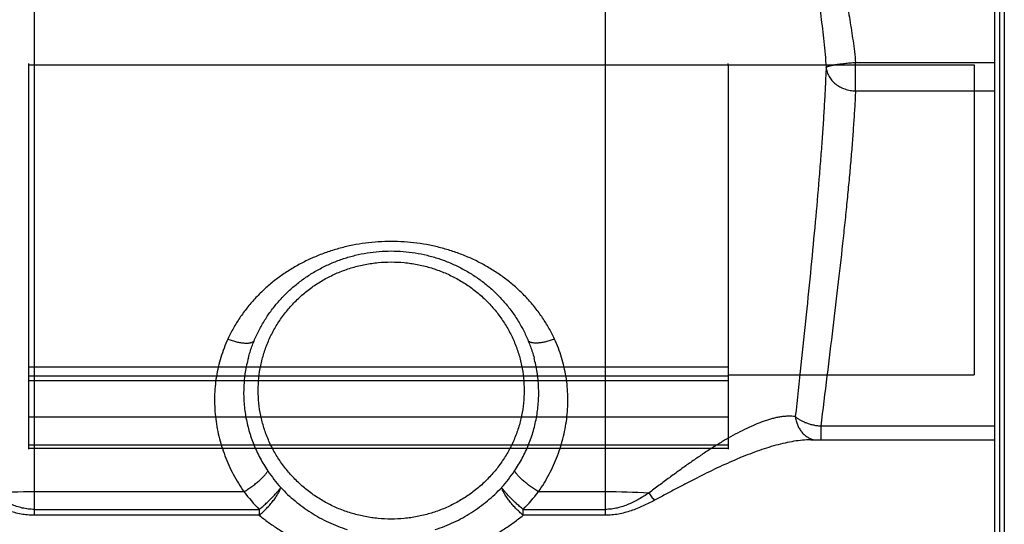
# Model space of a CAD drawing. Units: millimetres. Extents: x -2221 to 1983, y -837 to 1389.
# Drawn here: x 639 to 838, y 1171 to 1273 of the extents above; entities that cross this region are included whole.
import ezdxf

# ---------------------------------------------------------------- set-up
doc = ezdxf.new("R2010")
doc.units = ezdxf.units.MM
doc.header["$LTSCALE"] = 19.36
doc.layers.get('0').update_dxf_attribs({"linetype": 'CONTINUOUS'})
for name, color, linetype in [('3_ALL_AXES', 7, 'CONTINUOUS'), ('5_SUPERFICI', 7, 'CONTINUOUS'), ('6_ALL_SURFS', 7, 'CONTINUOUS')]:
    doc.layers.add(name, color=color, linetype=linetype)

msp = doc.modelspace()

# ---------------------------------------------------------------- linework, layer by layer
at = {"color": 7, "linetype": 'CONTINUOUS'}
for p, q in [((837.45, 1308.3), (837.45, 870.3)), ((838.45, 1309.3), (838.45, 869.3)), ((684.94, 1204.62), (684.94, 1204.62)), ((742.96, 1204.62), (742.96, 1204.62)), ((799.15, 1187.97), (836.45, 1187.97)), ((799.15, 1187.97), (799.15, 1187.97)), ((836.45, 1173.19), (836.45, 1171.94))]:
    msp.add_line(p, q, dxfattribs=at)
at = {"color": 9, "linetype": 'CONTINUOUS'}
for p, q in [((808.23, 1264.55), (836.45, 1264.55)), ((808.23, 1258.77), (808.23, 1264.55)), ((808.23, 1258.77), (836.45, 1258.77)), ((836.45, 1190.72), (801.16, 1190.72)), ((801.16, 1190.72), (801.16, 1187.97)), ((799.15, 1187.97), (799.15, 1187.97)), ((641.45, 1177.42), (641.45, 1172.67)), ((684.05, 1177.42), (641.45, 1177.42)), ((757.45, 1177.42), (743.84, 1177.42)), ((757.45, 1172.67), (757.45, 1177.42)), ((641.45, 1173.86), (687.15, 1173.86)), ((687.15, 1173.86), (687.15, 1172.67)), ((740.74, 1173.86), (757.45, 1173.86)), ((740.74, 1172.67), (740.74, 1173.86)), ((687.15, 1172.67), (641.45, 1172.67)), ((757.45, 1172.67), (740.74, 1172.67))]:
    msp.add_line(p, q, dxfattribs=at)
for centre, radius, start, end in [((714.92, 1199.26), 31.41, 214.065, 221.8153), ((712.97, 1199.26), 31.41, 318.1847, 325.935), ((641.42, 1012.37), 165.04, 89.9897, 93.0456), ((714.77, 1201.07), 38.76, 217.5989, 224.5756), ((713.13, 1201.07), 38.76, 315.4244, 322.4011), ((757.48, 1012.37), 165.04, 86.9544, 90.0103)]:
    msp.add_arc(centre, radius, start, end, dxfattribs=at)
for points, knots in [([(800.39, 1295.48), (800.34, 1295.34), (800.26, 1295.03), (800.15, 1294.55), (800.05, 1294.02), (799.97, 1293.44), (799.9, 1292.81), (799.84, 1292.14), (799.8, 1291.43), (799.76, 1290.39), (799.76, 1289), (799.82, 1287.2), (799.94, 1285.27), (800.11, 1283.2), (800.34, 1281.02), (800.6, 1278.73), (800.89, 1276.35), (801.31, 1273.02), (801.71, 1269.63), (802.06, 1266.17), (802.2, 1264.42), (802.26, 1263.54)], [0, 0, 0, 0, 0.014026, 0.029457, 0.046286, 0.064504, 0.084096, 0.105045, 0.127329, 0.150924, 0.201933, 0.257813, 0.318256, 0.382914, 0.451399, 0.523297, 0.598171, 0.67556, 0.835903, 0.917782, 1, 1, 1, 1]), ([(806.11, 1291.17), (806.06, 1291.07), (805.97, 1290.84), (805.84, 1290.47), (805.73, 1290.05), (805.63, 1289.59), (805.55, 1289.09), (805.49, 1288.55), (805.44, 1287.96), (805.41, 1287.34), (805.4, 1286.67), (805.41, 1285.71), (805.48, 1284.42), (805.62, 1282.79), (805.83, 1281.03), (806.09, 1279.18), (806.4, 1277.24), (806.73, 1275.23), (807.19, 1272.44), (807.64, 1269.6), (808.02, 1266.73), (808.17, 1265.27), (808.23, 1264.55)], [0, 0, 0, 0, 0.013077, 0.027572, 0.043517, 0.06093, 0.079821, 0.100191, 0.122031, 0.145323, 0.170043, 0.196157, 0.252396, 0.313641, 0.379408, 0.449152, 0.522302, 0.598274, 0.676484, 0.837283, 0.918702, 1, 1, 1, 1]), ([(802.26, 1263.54), (802.27, 1263.55), (802.28, 1263.57), (802.32, 1263.6), (802.37, 1263.64), (802.43, 1263.67), (802.51, 1263.7), (802.6, 1263.74), (802.7, 1263.77), (802.86, 1263.82), (803.09, 1263.88), (803.4, 1263.95), (803.75, 1264.02), (804.14, 1264.09), (804.57, 1264.16), (805.2, 1264.25), (806.05, 1264.35), (807.12, 1264.46), (807.86, 1264.52), (808.23, 1264.55)], [0, 0, 0, 0, 0.006342, 0.014267, 0.023993, 0.035623, 0.049204, 0.064754, 0.082266, 0.101723, 0.146349, 0.198321, 0.257228, 0.322578, 0.393814, 0.470321, 0.636427, 0.815083, 1, 1, 1, 1]), ([(802.26, 1263.54), (802.22, 1262.4), (802.11, 1260.08), (801.93, 1256.52), (801.7, 1252.81), (801.44, 1248.95), (801.14, 1244.95), (800.69, 1239.34), (800.05, 1232), (799.17, 1222.82), (798.2, 1213.17), (797.14, 1203.08), (796.4, 1196.21), (796.01, 1192.7)], [0, 0, 0, 0, 0.047948, 0.098082, 0.150357, 0.204724, 0.261135, 0.319534, 0.442081, 0.571901, 0.708506, 0.851383, 1, 1, 1, 1]), ([(802.26, 1263.54), (802.28, 1263.38), (802.33, 1263.06), (802.45, 1262.6), (802.63, 1262.14), (802.85, 1261.7), (803.12, 1261.28), (803.43, 1260.88), (803.79, 1260.51), (804.32, 1260.05), (805.06, 1259.56), (806.06, 1259.12), (807.13, 1258.85), (807.86, 1258.78), (808.23, 1258.77)], [0, 0, 0, 0, 0.057475, 0.11535, 0.173771, 0.232861, 0.292716, 0.353403, 0.414959, 0.47739, 0.604634, 0.734758, 0.866909, 1, 1, 1, 1]), ([(808.23, 1258.77), (808.18, 1257.71), (808.07, 1255.51), (807.85, 1252.15), (807.6, 1248.63), (807.3, 1244.96), (806.96, 1241.15), (806.58, 1237.19), (806.17, 1233.09), (805.56, 1227.36), (804.73, 1219.89), (803.62, 1210.56), (802.42, 1200.78), (801.59, 1194.12), (801.16, 1190.72)], [0, 0, 0, 0, 0.046945, 0.096225, 0.147791, 0.201594, 0.25758, 0.315693, 0.375875, 0.438064, 0.568213, 0.705619, 0.849737, 1, 1, 1, 1]), ([(713.95, 1228.21), (713.07, 1228.21), (711.32, 1228.16), (708.71, 1227.9), (706.13, 1227.48), (703.58, 1226.89), (701.1, 1226.13), (698.68, 1225.22), (696.34, 1224.14), (694.09, 1222.92), (691.95, 1221.55), (689.92, 1220.04), (688.02, 1218.4), (686.26, 1216.62), (684.64, 1214.74), (683.18, 1212.74), (681.88, 1210.64), (681.13, 1209.18), (680.79, 1208.43)], [0, 0, 0, 0, 0.064465, 0.128857, 0.193108, 0.257152, 0.320933, 0.384402, 0.447525, 0.510275, 0.57264, 0.634623, 0.696236, 0.757504, 0.818466, 0.879165, 0.939657, 1, 1, 1, 1]), ([(747.11, 1208.43), (746.76, 1209.18), (746.01, 1210.64), (744.71, 1212.74), (743.25, 1214.74), (741.64, 1216.62), (739.87, 1218.4), (737.97, 1220.04), (735.95, 1221.55), (733.81, 1222.92), (731.56, 1224.14), (729.22, 1225.22), (726.8, 1226.13), (724.31, 1226.89), (721.77, 1227.48), (719.19, 1227.9), (716.57, 1228.16), (714.82, 1228.21), (713.95, 1228.21)], [0, 0, 0, 0, 0.060343, 0.120835, 0.181534, 0.242496, 0.303764, 0.365377, 0.42736, 0.489725, 0.552475, 0.615598, 0.679067, 0.742848, 0.806892, 0.871143, 0.935535, 1, 1, 1, 1]), ([(713.95, 1171.9), (713.06, 1171.9), (711.74, 1171.97), (709.98, 1172.17), (708.24, 1172.47), (706.1, 1172.98), (704.02, 1173.7), (702.4, 1174.4), (700.82, 1175.16), (698.93, 1176.26), (696.8, 1177.79), (694.83, 1179.51), (693.05, 1181.41), (691.46, 1183.47), (690.1, 1185.67), (688.96, 1187.98), (688.07, 1190.4), (687.42, 1192.88), (687.03, 1195.42), (686.9, 1197.98), (687.03, 1200.54), (687.42, 1203.08), (688.07, 1205.57), (688.96, 1207.98), (690.1, 1210.3), (691.46, 1212.5), (693.05, 1214.56), (694.83, 1216.46), (696.8, 1218.18), (698.93, 1219.7), (700.82, 1220.8), (702.4, 1221.57), (704.02, 1222.26), (706.1, 1222.98), (708.24, 1223.5), (709.98, 1223.79), (711.74, 1224), (713.06, 1224.06), (713.95, 1224.06)], [0, 0, 0, 0, 0.031786, 0.047676, 0.06356, 0.095285, 0.126952, 0.142763, 0.158554, 0.190059, 0.221467, 0.252772, 0.28397, 0.315063, 0.346058, 0.376964, 0.407794, 0.438564, 0.469292, 0.5, 0.530708, 0.561436, 0.592206, 0.623036, 0.653942, 0.684937, 0.71603, 0.747228, 0.778533, 0.809941, 0.841446, 0.857237, 0.873048, 0.904715, 0.93644, 0.952324, 0.968214, 1, 1, 1, 1]), ([(713.95, 1224.06), (714.83, 1224.06), (716.16, 1224), (717.91, 1223.79), (719.65, 1223.5), (721.8, 1222.98), (723.88, 1222.26), (725.5, 1221.57), (727.07, 1220.8), (728.97, 1219.7), (731.1, 1218.18), (733.07, 1216.46), (734.85, 1214.56), (736.43, 1212.5), (737.8, 1210.3), (738.93, 1207.98), (739.83, 1205.57), (740.47, 1203.08), (740.86, 1200.54), (740.99, 1197.98), (740.86, 1195.42), (740.47, 1192.88), (739.83, 1190.4), (738.93, 1187.98), (737.8, 1185.67), (736.43, 1183.47), (734.85, 1181.41), (733.07, 1179.51), (731.1, 1177.79), (728.97, 1176.26), (727.07, 1175.16), (725.5, 1174.4), (723.88, 1173.7), (721.8, 1172.98), (719.65, 1172.47), (717.91, 1172.17), (716.16, 1171.97), (714.83, 1171.9), (713.95, 1171.9)], [0, 0, 0, 0, 0.031786, 0.047676, 0.06356, 0.095285, 0.126952, 0.142763, 0.158554, 0.190059, 0.221467, 0.252772, 0.28397, 0.315063, 0.346058, 0.376964, 0.407794, 0.438564, 0.469292, 0.5, 0.530708, 0.561436, 0.592206, 0.623036, 0.653942, 0.684937, 0.71603, 0.747228, 0.778533, 0.809941, 0.841446, 0.857237, 0.873048, 0.904715, 0.93644, 0.952324, 0.968214, 1, 1, 1, 1]), ([(680.79, 1208.43), (680.51, 1207.82), (679.98, 1206.59), (679.33, 1204.69), (678.81, 1202.75), (678.42, 1200.77), (678.17, 1198.77), (678.06, 1196.75), (678.08, 1194.73), (678.23, 1192.7), (678.52, 1190.68), (678.94, 1188.68), (679.48, 1186.7), (680.16, 1184.75), (680.95, 1182.84), (681.87, 1180.97), (682.9, 1179.16), (683.66, 1177.99), (684.05, 1177.42)], [0, 0, 0, 0, 0.061557, 0.123078, 0.18461, 0.246201, 0.307893, 0.369722, 0.431723, 0.493921, 0.556336, 0.618985, 0.681877, 0.745016, 0.808403, 0.872034, 0.935903, 1, 1, 1, 1]), ([(680.79, 1208.43), (681.08, 1208.32), (681.66, 1208.11), (682.4, 1207.9), (682.96, 1207.78), (683.37, 1207.7), (683.75, 1207.64), (684.12, 1207.61), (684.47, 1207.59), (684.79, 1207.6), (685.09, 1207.62), (685.35, 1207.67), (685.59, 1207.73), (685.8, 1207.82), (685.98, 1207.93), (686.07, 1208.01), (686.12, 1208.06)], [0, 0, 0, 0, 0.170638, 0.333499, 0.410902, 0.485068, 0.555629, 0.622262, 0.684696, 0.742722, 0.796211, 0.845134, 0.889591, 0.929849, 0.966397, 1, 1, 1, 1]), ([(747.11, 1208.43), (746.81, 1208.32), (746.23, 1208.11), (745.5, 1207.9), (744.93, 1207.78), (744.53, 1207.7), (744.14, 1207.64), (743.77, 1207.61), (743.43, 1207.59), (743.11, 1207.6), (742.81, 1207.62), (742.54, 1207.67), (742.3, 1207.73), (742.1, 1207.82), (741.92, 1207.93), (741.82, 1208.01), (741.78, 1208.06)], [0, 0, 0, 0, 0.170638, 0.333498, 0.410902, 0.485068, 0.555629, 0.622262, 0.684695, 0.742721, 0.796211, 0.845134, 0.88959, 0.929848, 0.966397, 1, 1, 1, 1]), ([(743.84, 1177.42), (744.24, 1177.99), (745, 1179.16), (746.03, 1180.97), (746.94, 1182.84), (747.74, 1184.75), (748.41, 1186.7), (748.96, 1188.68), (749.38, 1190.68), (749.66, 1192.7), (749.82, 1194.73), (749.84, 1196.75), (749.72, 1198.77), (749.47, 1200.77), (749.08, 1202.75), (748.56, 1204.69), (747.91, 1206.59), (747.39, 1207.82), (747.11, 1208.43)], [0, 0, 0, 0, 0.064097, 0.127966, 0.191597, 0.254984, 0.318123, 0.381015, 0.443664, 0.506079, 0.568277, 0.630278, 0.692107, 0.753799, 0.81539, 0.876922, 0.938443, 1, 1, 1, 1]), ([(684.94, 1204.62), (684.68, 1203.66), (684.26, 1201.71), (683.96, 1198.74), (683.99, 1195.74), (684.34, 1192.77), (685.02, 1189.83), (686, 1186.98), (687.29, 1184.23), (688.33, 1182.5), (688.9, 1181.66)], [0, 0, 0, 0, 0.124136, 0.248298, 0.37262, 0.49722, 0.622194, 0.747618, 0.873543, 1, 1, 1, 1]), ([(739, 1181.66), (739.56, 1182.5), (740.61, 1184.23), (741.89, 1186.98), (742.88, 1189.83), (743.55, 1192.77), (743.9, 1195.74), (743.93, 1198.74), (743.63, 1201.71), (743.22, 1203.66), (742.96, 1204.62)], [0, 0, 0, 0, 0.126457, 0.252382, 0.377806, 0.50278, 0.62738, 0.751702, 0.875864, 1, 1, 1, 1]), ([(796.01, 1192.7), (795.54, 1192.76), (794.8, 1192.79), (793.8, 1192.73), (793.01, 1192.63), (792.21, 1192.48), (791.39, 1192.29), (790.55, 1192.05), (789.69, 1191.77), (788.82, 1191.45), (787.62, 1190.98), (786.1, 1190.29), (784.25, 1189.36), (782.36, 1188.31), (780.43, 1187.17), (778.48, 1185.93), (776.5, 1184.62), (774.5, 1183.23), (772.47, 1181.78), (770.42, 1180.29), (768.7, 1179.01), (767.3, 1177.97), (766.6, 1177.45), (766.25, 1177.19)], [0, 0, 0, 0, 0.042396, 0.064713, 0.087825, 0.111755, 0.136507, 0.162077, 0.188451, 0.215612, 0.243537, 0.30157, 0.362344, 0.425638, 0.491242, 0.558954, 0.628588, 0.699969, 0.77294, 0.847355, 0.92308, 0.961397, 1, 1, 1, 1]), ([(801.16, 1190.72), (800.9, 1190.74), (800.38, 1190.81), (799.63, 1190.95), (798.9, 1191.14), (798.2, 1191.38), (797.56, 1191.66), (796.97, 1191.97), (796.46, 1192.31), (796.15, 1192.57), (796.01, 1192.7)], [0, 0, 0, 0, 0.1389, 0.276905, 0.412316, 0.543514, 0.669017, 0.787544, 0.898085, 1, 1, 1, 1]), ([(796.01, 1192.7), (796.05, 1192.42), (796.12, 1192), (796.28, 1191.45), (796.47, 1190.93), (796.77, 1190.31), (797.15, 1189.75), (797.49, 1189.35), (797.77, 1189.07), (798.07, 1188.81), (798.38, 1188.59), (798.71, 1188.39), (799.05, 1188.22), (799.4, 1188.07), (799.64, 1188), (799.76, 1187.97)], [0, 0, 0, 0, 0.13342, 0.199375, 0.264728, 0.393388, 0.519287, 0.58125, 0.642558, 0.703255, 0.763396, 0.823054, 0.88231, 0.941259, 1, 1, 1, 1]), ([(799.15, 1187.97), (798.59, 1187.97), (797.45, 1187.91), (795.71, 1187.69), (793.91, 1187.34), (792.05, 1186.87), (790.15, 1186.31), (788.21, 1185.65), (786.23, 1184.91), (784.23, 1184.09), (782.2, 1183.21), (779.43, 1181.94), (776.66, 1180.58), (773.86, 1179.14), (771.73, 1178.02), (769.58, 1176.87), (768.14, 1176.09), (767.42, 1175.71)], [0, 0, 0, 0, 0.048667, 0.099837, 0.153402, 0.20921, 0.267097, 0.326895, 0.388446, 0.451598, 0.516213, 0.582164, 0.71761, 0.786902, 0.857118, 0.928174, 1, 1, 1, 1]), ([(684.05, 1177.42), (684.33, 1177.59), (684.87, 1177.95), (685.66, 1178.51), (686.41, 1179.08), (686.99, 1179.56), (687.41, 1179.95), (687.71, 1180.22), (687.97, 1180.49), (688.22, 1180.75), (688.43, 1181), (688.62, 1181.23), (688.77, 1181.45), (688.86, 1181.59), (688.9, 1181.66)], [0, 0, 0, 0, 0.150428, 0.300583, 0.446683, 0.585073, 0.650302, 0.712353, 0.770856, 0.825479, 0.875925, 0.921943, 0.963342, 1, 1, 1, 1]), ([(743.84, 1177.42), (743.57, 1177.59), (743.02, 1177.95), (742.24, 1178.51), (741.49, 1179.08), (740.91, 1179.56), (740.48, 1179.95), (740.19, 1180.22), (739.92, 1180.49), (739.68, 1180.75), (739.46, 1181), (739.28, 1181.23), (739.12, 1181.45), (739.03, 1181.59), (739, 1181.66)], [0, 0, 0, 0, 0.150428, 0.300583, 0.446683, 0.585073, 0.650302, 0.712353, 0.770856, 0.825479, 0.875925, 0.921943, 0.963342, 1, 1, 1, 1]), ([(687.15, 1172.67), (687.42, 1172.9), (687.94, 1173.36), (688.68, 1174.09), (689.37, 1174.86), (689.91, 1175.5), (690.29, 1176.02), (690.55, 1176.39), (690.79, 1176.75), (690.99, 1177.1), (691.17, 1177.43), (691.31, 1177.74), (691.43, 1178.03), (691.49, 1178.22), (691.51, 1178.31)], [0, 0, 0, 0, 0.143707, 0.289812, 0.434185, 0.572762, 0.638674, 0.701728, 0.761509, 0.817641, 0.869794, 0.917692, 0.961132, 1, 1, 1, 1]), ([(687.15, 1173.86), (687.4, 1174.07), (687.88, 1174.48), (688.57, 1175.1), (689.23, 1175.73), (689.84, 1176.33), (690.31, 1176.82), (690.64, 1177.19), (690.86, 1177.45), (691.06, 1177.69), (691.24, 1177.91), (691.38, 1178.12), (691.47, 1178.25), (691.51, 1178.31)], [0, 0, 0, 0, 0.15197, 0.303141, 0.449809, 0.588389, 0.715514, 0.773817, 0.828145, 0.878185, 0.923658, 0.964326, 1, 1, 1, 1]), ([(691.51, 1178.31), (691.97, 1177.83), (692.91, 1176.89), (694.91, 1175.13), (697.09, 1173.54), (699.4, 1172.16), (701.21, 1171.24), (703.07, 1170.44), (704.35, 1169.99), (705, 1169.78)], [0, 0, 0, 0, 0.123302, 0.247327, 0.496886, 0.622319, 0.748028, 0.873941, 1, 1, 1, 1]), ([(722.9, 1169.78), (723.54, 1169.99), (724.82, 1170.44), (726.69, 1171.24), (728.49, 1172.16), (730.81, 1173.54), (732.98, 1175.13), (734.99, 1176.89), (735.93, 1177.83), (736.39, 1178.31)], [0, 0, 0, 0, 0.126059, 0.251972, 0.377681, 0.503115, 0.752673, 0.876698, 1, 1, 1, 1]), ([(740.74, 1173.86), (740.5, 1174.07), (740.02, 1174.48), (739.32, 1175.1), (738.66, 1175.73), (738.05, 1176.33), (737.59, 1176.82), (737.25, 1177.19), (737.03, 1177.45), (736.83, 1177.69), (736.66, 1177.91), (736.51, 1178.12), (736.42, 1178.25), (736.39, 1178.31)], [0, 0, 0, 0, 0.15197, 0.303141, 0.449809, 0.588389, 0.715514, 0.773817, 0.828145, 0.878185, 0.923658, 0.964326, 1, 1, 1, 1]), ([(740.74, 1172.67), (740.48, 1172.9), (739.96, 1173.36), (739.22, 1174.09), (738.52, 1174.86), (737.99, 1175.5), (737.6, 1176.02), (737.34, 1176.39), (737.11, 1176.75), (736.9, 1177.1), (736.73, 1177.43), (736.58, 1177.74), (736.47, 1178.03), (736.41, 1178.22), (736.39, 1178.31)], [0, 0, 0, 0, 0.143707, 0.289812, 0.434185, 0.572762, 0.638674, 0.701728, 0.761509, 0.817641, 0.869794, 0.917692, 0.961132, 1, 1, 1, 1]), ([(641.45, 1172.67), (641, 1172.67), (640.11, 1172.71), (638.79, 1172.9), (637.5, 1173.19), (636.23, 1173.58), (635, 1174.03), (633.8, 1174.55), (632.62, 1175.11), (631.86, 1175.51), (631.48, 1175.71)], [0, 0, 0, 0, 0.126642, 0.253097, 0.379192, 0.504785, 0.629757, 0.754008, 0.877449, 1, 1, 1, 1]), ([(641.45, 1173.86), (641.25, 1173.86), (640.84, 1173.88), (640.23, 1173.93), (639.63, 1174.02), (638.84, 1174.18), (637.88, 1174.46), (636.76, 1174.89), (635.68, 1175.4), (634.64, 1175.95), (633.63, 1176.55), (632.97, 1176.97), (632.65, 1177.19)], [0, 0, 0, 0, 0.063709, 0.127377, 0.190967, 0.254445, 0.380912, 0.506642, 0.631504, 0.755403, 0.878259, 1, 1, 1, 1]), ([(766.25, 1177.19), (765.92, 1176.97), (765.27, 1176.55), (764.26, 1175.95), (763.22, 1175.4), (762.14, 1174.89), (761.02, 1174.46), (760.05, 1174.18), (759.26, 1174.02), (758.66, 1173.93), (758.06, 1173.88), (757.65, 1173.86), (757.45, 1173.86)], [0, 0, 0, 0, 0.121741, 0.244597, 0.368495, 0.493357, 0.619087, 0.745555, 0.809032, 0.872623, 0.936291, 1, 1, 1, 1]), ([(767.42, 1175.71), (767.04, 1175.51), (766.27, 1175.11), (765.1, 1174.55), (763.9, 1174.03), (762.66, 1173.58), (761.4, 1173.19), (760.1, 1172.9), (758.78, 1172.71), (757.89, 1172.67), (757.45, 1172.67)], [0, 0, 0, 0, 0.122551, 0.245992, 0.370243, 0.495214, 0.620807, 0.746903, 0.873357, 1, 1, 1, 1]), ([(766.25, 1177.19), (766.43, 1176.92), (766.81, 1176.42), (767.21, 1175.94), (767.42, 1175.71)], [0, 0, 0, 0, 0.51039, 1, 1, 1, 1]), ([(687.15, 1172.67), (687.75, 1172.19), (688.99, 1171.24), (690.91, 1169.92), (692.92, 1168.69), (694.99, 1167.55), (697.13, 1166.53), (699.33, 1165.62), (701.57, 1164.84), (703.09, 1164.41), (703.86, 1164.21)], [0, 0, 0, 0, 0.122628, 0.24656, 0.371347, 0.496672, 0.622317, 0.74814, 0.87405, 1, 1, 1, 1]), ([(724.03, 1164.21), (724.8, 1164.41), (726.33, 1164.84), (728.57, 1165.62), (730.76, 1166.53), (732.9, 1167.55), (734.98, 1168.69), (736.98, 1169.92), (738.91, 1171.24), (740.14, 1172.19), (740.74, 1172.67)], [0, 0, 0, 0, 0.12595, 0.25186, 0.377683, 0.503328, 0.628653, 0.75344, 0.877372, 1, 1, 1, 1])]:
    msp.add_open_spline(points, degree=3, knots=knots, dxfattribs=at)
at = {"color": 7, "linetype": 'CONTINUOUS'}
for points, knots in [([(684.94, 1204.62), (685.15, 1205.39), (685.51, 1206.54), (686.09, 1208.03), (686.74, 1209.49), (687.65, 1211.28), (688.72, 1212.98), (689.66, 1214.29), (690.65, 1215.56), (691.99, 1217.07), (693.74, 1218.75), (695.63, 1220.28), (697.64, 1221.66), (699.77, 1222.87), (701.98, 1223.91), (704.28, 1224.77), (706.64, 1225.44), (709.05, 1225.93), (711.49, 1226.22), (713.13, 1226.29), (713.95, 1226.29)], [0, 0, 0, 0, 0.061616, 0.092464, 0.123336, 0.185149, 0.247082, 0.278104, 0.30916, 0.371363, 0.433708, 0.496196, 0.558821, 0.621575, 0.684449, 0.747426, 0.810491, 0.873622, 0.936799, 1, 1, 1, 1]), ([(713.95, 1226.29), (714.77, 1226.29), (716.41, 1226.22), (718.85, 1225.93), (721.26, 1225.44), (723.62, 1224.77), (725.91, 1223.91), (728.13, 1222.87), (730.25, 1221.66), (732.26, 1220.28), (734.15, 1218.75), (735.91, 1217.07), (737.25, 1215.56), (738.24, 1214.29), (739.17, 1212.98), (740.24, 1211.28), (741.16, 1209.49), (741.8, 1208.03), (742.38, 1206.54), (742.75, 1205.39), (742.96, 1204.62)], [0, 0, 0, 0, 0.063201, 0.126378, 0.189509, 0.252574, 0.315551, 0.378425, 0.441179, 0.503804, 0.566292, 0.628637, 0.69084, 0.721896, 0.752918, 0.814851, 0.876664, 0.907536, 0.938384, 1, 1, 1, 1])]:
    msp.add_open_spline(points, degree=3, knots=knots, dxfattribs=at)
at = {"layer": '3_ALL_AXES', "color": 7, "linetype": 'CONTINUOUS'}
msp.add_line((836.45, 1306.8), (836.45, 871.8), dxfattribs=at)
at = {"layer": '5_SUPERFICI', "color": 6, "linetype": 'CONTINUOUS'}
for p, q in [((640.35, 1186.11), (640.35, 1264.3)), ((782.35, 1264), (640.35, 1264)), ((782.35, 1264.08), (782.35, 1264.3)), ((640.35, 1202.8), (782.35, 1202.8)), ((782.35, 1201.19), (782.35, 1186.11))]:
    msp.add_line(p, q, dxfattribs=at)
at = {"layer": '5_SUPERFICI', "color": 7, "linetype": 'CONTINUOUS'}
for p, q in [((782.35, 1264.08), (832.35, 1264.08)), ((782.35, 1264.08), (782.35, 1201.19)), ((832.35, 1264.08), (832.35, 1201.19)), ((782.35, 1201.19), (832.35, 1201.19))]:
    msp.add_line(p, q, dxfattribs=at)
at = {"layer": '5_SUPERFICI', "color": 9, "linetype": 'CONTINUOUS'}
for p, q in [((640.35, 1200.94), (782.35, 1200.94)), ((640.35, 1200.02), (782.35, 1200.02)), ((640.35, 1192.64), (782.35, 1192.64)), ((640.35, 1186.95), (782.35, 1186.95)), ((640.35, 1186.26), (782.35, 1186.26))]:
    msp.add_line(p, q, dxfattribs=at)
at = {"layer": '6_ALL_SURFS', "color": 9, "linetype": 'CONTINUOUS'}
for p, q in [((641.45, 1321.9), (641.45, 1177.42)), ((757.45, 1177.42), (757.45, 1314.37))]:
    msp.add_line(p, q, dxfattribs=at)

doc.saveas('drawing.dxf')
